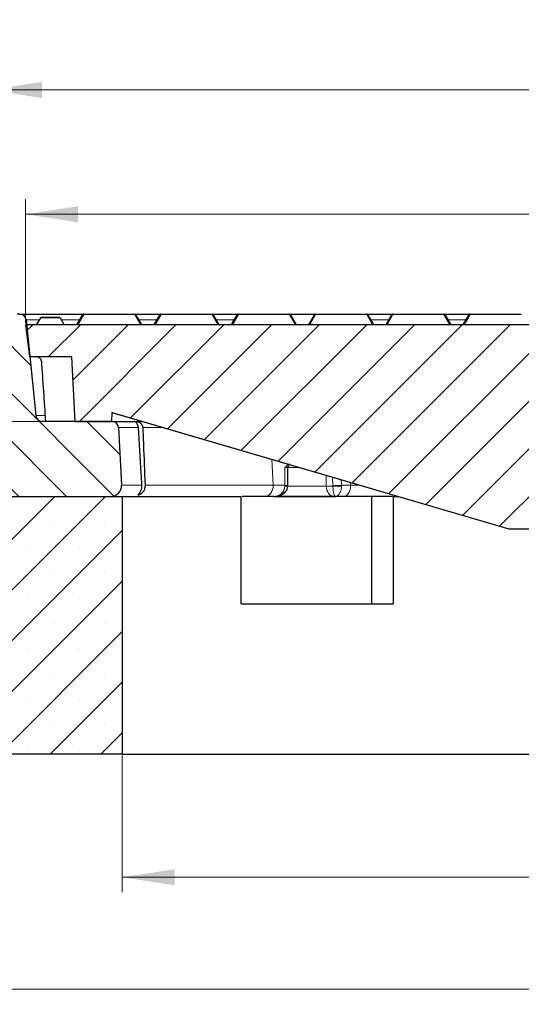
# Model space of a CAD drawing. Units: millimetres. Extents: x 0 to 440, y 0 to 297.
# Drawn here: x 75 to 109, y 40 to 106 of the extents above; entities that cross this region are included whole.
import ezdxf

# ---------------------------------------------------------------- set-up
doc = ezdxf.new("R2010")
doc.units = ezdxf.units.MM
doc.styles.add('SLDTEXTSTYLE0', font='TXT', dxfattribs={"width": 0.605})
doc.dimstyles.new('SLDDIMSTYLE0', dxfattribs={"dimtxt": 3.5, "dimasz": 3.5, "dimexe": 0, "dimexo": 0.0625, "dimgap": 0.875, "dimtad": 1, "dimlfac": 7, "dimrnd": 1e-09, "dimzin": 12, "dimdsep": 46, "dimtxsty": 'SLDTEXTSTYLE0', "dimsah": 1, "dimcen": 0.09, "dimadec": 0, "dimazin": 3, "dimtfac": 1, "dimtdec": 3, "dimtmove": 0, "dimatfit": 0, "dimfxl": 0, "dimfrac": 2, "dimtolj": 1, "dimtzin": 12, "dimarcsym": 0})
doc.dimstyles.new('SLDDIMSTYLE1', dxfattribs={"dimtxt": 3.5, "dimasz": 3.5, "dimexe": 0, "dimexo": 0.0625, "dimgap": 0.875, "dimtad": 1, "dimlfac": 7, "dimrnd": 1e-09, "dimzin": 12, "dimdsep": 46, "dimtxsty": 'SLDTEXTSTYLE0', "dimsah": 1, "dimcen": 0.09, "dimadec": 0, "dimazin": 3, "dimtfac": 1, "dimtdec": 3, "dimtofl": 0, "dimtmove": 0, "dimatfit": 3, "dimfxl": 0, "dimfrac": 2, "dimtolj": 1, "dimtzin": 12, "dimarcsym": 0})
doc.dimstyles.new('SLDDIMSTYLE2', dxfattribs={"dimtxt": 3.5, "dimasz": 3.5, "dimexe": 0, "dimexo": 0.0625, "dimgap": 0.875, "dimtad": 1, "dimlfac": 7, "dimrnd": 1e-09, "dimzin": 12, "dimdsep": 46, "dimtxsty": 'SLDTEXTSTYLE0', "dimsah": 1, "dimcen": 0.09, "dimadec": 0, "dimazin": 3, "dimtol": 1, "dimtm": 2, "dimtfac": 1, "dimtdec": 0, "dimtofl": 0, "dimtmove": 0, "dimatfit": 3, "dimfxl": 0, "dimfrac": 2, "dimtolj": 1, "dimarcsym": 0})
doc.dimstyles.new('SLDDIMSTYLE3', dxfattribs={"dimtxt": 3.5, "dimasz": 3.5, "dimexe": 0, "dimexo": 0.0625, "dimgap": 0.875, "dimtad": 1, "dimdec": 0, "dimlfac": 7, "dimrnd": 1e-09, "dimzin": 12, "dimdsep": 46, "dimtxsty": 'SLDTEXTSTYLE0', "dimsah": 1, "dimcen": 0.09, "dimadec": 0, "dimazin": 3, "dimtol": 1, "dimtp": 2, "dimtm": 2, "dimtfac": 1, "dimtdec": 0, "dimtofl": 0, "dimtmove": 0, "dimatfit": 3, "dimfxl": 0, "dimfrac": 2, "dimtolj": 1, "dimarcsym": 0})

# ---------------------------------------------------------------- blocks, each defined once
blk = doc.blocks.new('_D_1')
at = {"color": 7, "linetype": 'Continuous', "lineweight": 0}
for p, q in [((43.388, 86.268), (43.388, 92.998)), ((73.038, 86.268), (42.388, 86.268)), ((43.388, 79.125), (43.388, 86.268)), ((76.546, 79.125), (42.388, 79.125)), ((43.388, 79.125), (43.388, 72.394))]:
    blk.add_line(p, q, dxfattribs=at)
at = {"color": 7, "linetype": 'Continuous', "lineweight": 18}
for points in [[(43.388, 86.268), (43.927, 89.768), (42.85, 89.768)], [(43.388, 79.125), (42.85, 75.625), (43.927, 75.625)]]:
    blk.add_solid(points, dxfattribs=at)
at = {"color": 7, "linetype": 'Continuous', "lineweight": 18, "insert": (38.876, 80.504), "char_height": 3.5, "attachment_point": 1, "rotation": 90, "style": 'SLDTEXTSTYLE0'}
blk.add_mtext('50', dxfattribs=at)
blk = doc.blocks.new('_D_2')
at = {"color": 7, "linetype": 'Continuous', "lineweight": 0}
for p, q in [((81.973, 56.882), (81.973, 47.787)), ((167.687, 56.882), (167.687, 47.787)), ((81.973, 48.787), (167.687, 48.787))]:
    blk.add_line(p, q, dxfattribs=at)
at = {"color": 7, "linetype": 'Continuous', "lineweight": 18}
for points in [[(81.973, 48.787), (85.473, 48.248), (85.473, 49.325)], [(167.687, 48.787), (164.187, 49.325), (164.187, 48.248)]]:
    blk.add_solid(points, dxfattribs=at)
at = {"color": 7, "linetype": 'Continuous', "lineweight": 18, "char_height": 3.5, "attachment_point": 1, "style": 'SLDTEXTSTYLE0'}
for s, insert in [('%%c', (118.955, 53.298)), ('600', (124.127, 53.298))]:
    blk.add_mtext(s, dxfattribs=dict(at, insert=insert))
blk = doc.blocks.new('_D_3')
at = {"color": 7, "linetype": 'Continuous', "lineweight": 0}
for p, q in [((49.83, 57.596), (49.83, 40.333)), ((199.83, 57.596), (199.83, 40.333)), ((49.83, 41.333), (199.83, 41.333))]:
    blk.add_line(p, q, dxfattribs=at)
at = {"color": 7, "linetype": 'Continuous', "lineweight": 18}
for points in [[(49.83, 41.333), (53.33, 40.794), (53.33, 41.871)], [(199.83, 41.333), (196.33, 41.871), (196.33, 40.794)]]:
    blk.add_solid(points, dxfattribs=at)
at = {"color": 7, "linetype": 'Continuous', "lineweight": 18, "char_height": 3.5, "attachment_point": 1, "style": 'SLDTEXTSTYLE0'}
for s, insert in [('%%c', (117.859, 45.844)), ('1050', (123.031, 45.844))]:
    blk.add_mtext(s, dxfattribs=dict(at, insert=insert))
blk = doc.blocks.new('_D_6')
at = {"color": 7, "linetype": 'Continuous', "lineweight": 0}
for p, q in [((75.544, 85.653), (75.544, 93.905)), ((174.115, 85.653), (174.115, 93.905)), ((174.115, 92.905), (75.544, 92.905))]:
    blk.add_line(p, q, dxfattribs=at)
at = {"color": 7, "linetype": 'Continuous', "lineweight": 18}
for points in [[(75.544, 92.905), (79.044, 92.367), (79.044, 93.444)], [(174.115, 92.905), (170.615, 93.444), (170.615, 92.367)]]:
    blk.add_solid(points, dxfattribs=at)
at = {"color": 7, "linetype": 'Continuous', "lineweight": 18, "attachment_point": 1, "style": 'SLDTEXTSTYLE0'}
for s, insert, char_height in [('0', (130.946, 99.525), 2.45), ('%%c', (117.179, 97.417), 3.5), ('690', (122.351, 97.417), 3.5), ('2', (130.946, 96.367), 2.45), ('-', (130.027, 96.367), 2.45)]:
    blk.add_mtext(s, dxfattribs=dict(at, insert=insert, char_height=char_height))
blk = doc.blocks.new('_D_7')
at = {"color": 7, "linetype": 'Continuous', "lineweight": 0}
for p, q in [((73.138, 86.368), (73.138, 102.182)), ((176.521, 86.368), (176.521, 102.182)), ((73.138, 101.182), (176.521, 101.182))]:
    blk.add_line(p, q, dxfattribs=at)
at = {"color": 7, "linetype": 'Continuous', "lineweight": 18}
for points in [[(73.138, 101.182), (76.638, 100.643), (76.638, 101.72)], [(176.521, 101.182), (173.021, 101.72), (173.021, 100.643)]]:
    blk.add_solid(points, dxfattribs=at)
at = {"color": 7, "linetype": 'Continuous', "lineweight": 18, "attachment_point": 1, "style": 'SLDTEXTSTYLE0'}
for s, insert, char_height in [('%%c', (116.715, 105.693), 3.5), ('724', (121.887, 105.693), 3.5), ('±2', (129.562, 104.643), 2.45)]:
    blk.add_mtext(s, dxfattribs=dict(at, insert=insert, char_height=char_height))

msp = doc.modelspace()

# ---------------------------------------------------------------- hatches: boundary and pattern name
at = {"linetype": 'Continuous', "lineweight": 18}
h = msp.add_hatch(dxfattribs=at)
h.set_pattern_fill('DIN 201 Grauguss', scale=0.5, angle=90, style=0, pattern_type=2)
h.set_pattern_definition([(135, (0, 0), (-1.5875, -1.5875), [])])
edge = h.paths.add_edge_path(flags=0)
edge.add_arc((75.1561, 85.839), 0.4286, 5.710593, 90)
edge.add_line((75.1561, 86.2675), (74.9977, 86.2675))
edge.add_spline(control_points=[(74.9977, 86.2675), (74.9877, 86.2104), (74.9776, 86.1533), (74.9675, 86.0961)], knot_values=[0.0000058, 0.0000058, 0.0000058, 0.0000058, 0.0012243, 0.0012243, 0.0012243, 0.0012243], weights=[1, 1, 1, 1], degree=3, periodic=0)
edge.add_line((74.9675, 86.0961), (74.8432, 86.0961))
edge.add_spline(control_points=[(74.8432, 86.0961), (74.8331, 86.1533), (74.823, 86.2104), (74.8129, 86.2675)], knot_values=[0.0000002, 0.0000002, 0.0000002, 0.0000002, 0.0012188, 0.0012188, 0.0012188, 0.0012188], weights=[1, 1, 1, 1], degree=3, periodic=0)
edge.add_line((74.8129, 86.2675), (73.9894, 86.2675))
edge.add_spline(control_points=[(73.9894, 86.2675), (73.9793, 86.2104), (73.9692, 86.1533), (73.9591, 86.0961)], knot_values=[0.0000002, 0.0000002, 0.0000002, 0.0000002, 0.0012188, 0.0012188, 0.0012188, 0.0012188], weights=[1, 1, 1, 1], degree=3, periodic=0)
edge.add_line((73.9591, 86.0961), (73.8347, 86.0961))
edge.add_spline(control_points=[(73.8347, 86.0961), (73.8247, 86.1533), (73.8146, 86.2104), (73.8045, 86.2675)], knot_values=[0.0000058, 0.0000058, 0.0000058, 0.0000058, 0.0012243, 0.0012243, 0.0012243, 0.0012243], weights=[1, 1, 1, 1], degree=3, periodic=0)
edge.add_line((73.8045, 86.2675), (73.1383, 86.2675))
edge.add_line((73.1383, 86.2675), (73.5478, 74.5383))
edge.add_arc((73.9762, 74.5533), 0.4286, 182, 270)
edge.add_line((73.9762, 74.1247), (81.2198, 74.1247))
edge.add_arc((81.2198, 74.839), 0.7143, 269.997477, 363)
edge.add_line((81.9331, 74.8764), (81.7318, 78.7185))
edge.add_arc((81.3038, 78.6961), 0.4286, 3, 90)
edge.add_line((81.3038, 79.1247), (76.6461, 79.1247))
edge.add_arc((76.6461, 79.5533), 0.4286, 185.710593, 270, ccw=False)
edge.add_line((76.2197, 79.5106), (75.5826, 85.8816))
h = msp.add_hatch(dxfattribs=at)
h.set_pattern_fill('DIN 201 Grauguss', scale=0.5, style=0, pattern_type=2)
h.set_pattern_definition([(45, (0, 0), (-1.5875, 1.5875), [])])
h.paths.add_polyline_path([(81.2897, 79.7247), (107.6868, 71.9818), (111.2583, 71.9818), (119.1154, 82.6961), (122.3297, 82.6961), (122.3297, 85.5533), (75.544, 85.5533), (75.8071, 83.4104), (78.6081, 83.4104), (78.8327, 79.1247), (81.2583, 79.1247)], flags=0)
h = msp.add_hatch(dxfattribs=at)
h.set_pattern_fill('SACNCR', style=0)
edge = h.paths.add_edge_path(flags=0)
edge.add_line((73.3375, 80.5533), (72.6868, 80.5533))
edge.add_arc((80.2314, -4.8283), 85.7143, 95.04968, 107.974417)
edge.add_arc((55.544, 71.2672), 5.7143, 107.974417, 180)
edge.add_line((49.8297, 71.2672), (49.8297, 56.9818))
edge.add_line((49.8297, 56.9818), (81.9725, 56.9818))
edge.add_line((81.9725, 56.9818), (81.9725, 74.1247))
edge.add_line((81.9725, 74.1247), (73.562, 74.1247))
edge.add_line((73.562, 74.1247), (73.3375, 80.5533))
edge = h.paths.add_edge_path(flags=0)
edge.add_line((56.2547, 68.4818), (56.2547, 68.339))
edge.add_arc((55.544, 68.4104), 0.7143, 5.73917, 354.26083, ccw=False)
edge = h.paths.add_edge_path(flags=0)
edge.add_line((56.2547, 61.339), (56.2547, 61.1961))
edge.add_arc((55.544, 61.2675), 0.7143, 5.73917, 354.26083, ccw=False)

# ---------------------------------------------------------------- linework, layer by layer
at = {"color": 7, "linetype": 'Continuous', "lineweight": 25}
for p, q in [((75.1561, 86.2675), (74.9977, 86.2675)), ((75.5826, 85.8816), (76.2197, 79.5106)), ((76.5352, 86.0247), (76.2599, 85.5533)), ((76.5854, 86.0533), (77.7934, 86.0533)), ((77.8429, 86.0247), (78.1152, 85.5533)), ((79.3613, 86.239), (78.9652, 85.5533)), ((78.9673, 85.5533), (79.363, 86.239)), ((79.3638, 86.239), (78.9677, 85.5533)), ((78.9698, 85.5533), (79.3655, 86.239)), ((79.3663, 86.239), (78.9703, 85.5533)), ((78.9723, 85.5533), (79.368, 86.239)), ((79.4108, 86.2675), (79.4125, 86.2675)), ((79.4125, 86.2675), (79.4133, 86.2675)), ((79.4133, 86.2675), (79.415, 86.2675)), ((79.415, 86.2675), (79.4158, 86.2675)), ((79.4158, 86.2675), (79.4175, 86.2675)), ((79.4175, 86.2675), (82.8124, 86.2675)), ((82.8619, 86.239), (83.258, 85.5533)), ((84.3178, 85.9263), (84.1024, 85.5533)), ((84.1025, 85.5533), (84.3178, 85.9263)), ((84.4991, 86.239), (84.103, 85.5533)), ((84.1051, 85.5533), (84.5008, 86.239)), ((84.5016, 86.239), (84.1055, 85.5533)), ((84.1076, 85.5533), (84.5033, 86.239)), ((84.5042, 86.239), (84.1081, 85.5533)), ((84.1101, 85.5533), (84.5058, 86.239)), ((84.5067, 86.239), (84.1106, 85.5533)), ((84.1126, 85.5533), (84.5083, 86.239)), ((84.5092, 86.239), (84.1131, 85.5533)), ((84.1152, 85.5533), (84.5109, 86.239)), ((84.5486, 86.2675), (84.5503, 86.2675)), ((84.5503, 86.2675), (84.5511, 86.2675)), ((84.5511, 86.2675), (84.5528, 86.2675)), ((84.5528, 86.2675), (84.5536, 86.2675)), ((84.5536, 86.2675), (84.5553, 86.2675)), ((84.5553, 86.2675), (84.5562, 86.2675)), ((84.5562, 86.2675), (84.5578, 86.2675)), ((84.5578, 86.2675), (84.5587, 86.2675)), ((84.5587, 86.2675), (84.5604, 86.2675)), ((84.5604, 86.2675), (87.9553, 86.2675)), ((87.9677, 86.2675), (89.1217, 86.2675)), ((88.0048, 86.239), (88.4009, 85.5533)), ((89.133, 86.2675), (89.1217, 86.2675)), ((89.1424, 86.2675), (89.133, 86.2675)), ((89.1424, 86.2675), (89.665, 86.2675)), ((89.2454, 85.5533), (89.6411, 86.239)), ((89.642, 86.239), (89.2459, 85.5533)), ((89.2479, 85.5533), (89.6436, 86.239)), ((89.6445, 86.239), (89.2484, 85.5533)), ((89.2504, 85.5533), (89.6462, 86.239)), ((89.647, 86.239), (89.2509, 85.5533)), ((89.253, 85.5533), (89.6487, 86.239)), ((89.6495, 86.239), (89.2534, 85.5533)), ((89.2555, 85.5533), (89.6512, 86.239)), ((89.6521, 86.239), (89.256, 85.5533)), ((89.258, 85.5533), (89.6537, 86.239)), ((89.69, 86.2675), (89.6906, 86.2675)), ((89.6906, 86.2675), (89.6914, 86.2675)), ((89.6914, 86.2675), (89.6931, 86.2675)), ((89.6931, 86.2675), (89.694, 86.2675)), ((89.694, 86.2675), (89.6956, 86.2675)), ((89.6956, 86.2675), (89.6965, 86.2675)), ((89.6965, 86.2675), (89.6982, 86.2675)), ((89.6982, 86.2675), (89.699, 86.2675)), ((89.699, 86.2675), (89.7007, 86.2675)), ((89.7007, 86.2675), (89.7015, 86.2675)), ((89.7015, 86.2675), (89.7032, 86.2675)), ((89.7032, 86.2675), (93.0982, 86.2675)), ((93.0881, 86.2675), (93.8046, 86.2675)), ((93.1476, 86.239), (93.5437, 85.5533)), ((93.8046, 86.2675), (94.828, 86.2675)), ((94.7848, 86.239), (94.3887, 85.5533)), ((94.3908, 85.5533), (94.7865, 86.239)), ((94.7873, 86.239), (94.3913, 85.5533)), ((94.3933, 85.5533), (94.789, 86.239)), ((94.7899, 86.239), (94.3938, 85.5533)), ((94.3958, 85.5533), (94.7915, 86.239)), ((94.7924, 86.239), (94.3963, 85.5533)), ((94.3984, 85.5533), (94.7941, 86.239)), ((94.7949, 86.239), (94.3988, 85.5533)), ((94.4009, 85.5533), (94.7966, 86.239)), ((94.8343, 86.2675), (94.836, 86.2675)), ((94.836, 86.2675), (94.8368, 86.2675)), ((94.8368, 86.2675), (94.8385, 86.2675)), ((94.8385, 86.2675), (94.8394, 86.2675)), ((94.8394, 86.2675), (94.841, 86.2675)), ((94.841, 86.2675), (94.8419, 86.2675)), ((94.8419, 86.2675), (94.8435, 86.2675)), ((94.8435, 86.2675), (94.8444, 86.2675)), ((94.8444, 86.2675), (94.8461, 86.2675)), ((94.8461, 86.2675), (98.241, 86.2675)), ((98.2905, 86.239), (98.6866, 85.5533)), ((99.9201, 86.239), (99.524, 85.5533)), ((99.5261, 85.5533), (99.9218, 86.239)), ((99.9226, 86.239), (99.5265, 85.5533)), ((99.5286, 85.5533), (99.9243, 86.239)), ((99.9251, 86.239), (99.5291, 85.5533)), ((99.5311, 85.5533), (99.9268, 86.239)), ((99.9277, 86.239), (99.5316, 85.5533)), ((99.5336, 85.5533), (99.9293, 86.239)), ((99.9302, 86.239), (99.5341, 85.5533)), ((99.5362, 85.5533), (99.9319, 86.239)), ((99.9327, 86.239), (99.5366, 85.5533)), ((99.5387, 85.5533), (99.9344, 86.239)), ((99.9352, 86.239), (99.5392, 85.5533)), ((99.5412, 85.5533), (99.9369, 86.239)), ((99.9378, 86.239), (99.5417, 85.5533)), ((99.5437, 85.5533), (99.9394, 86.239)), ((99.9696, 86.2675), (99.9713, 86.2675)), ((99.9713, 86.2675), (99.9721, 86.2675)), ((99.9721, 86.2675), (99.9738, 86.2675)), ((99.9738, 86.2675), (99.9746, 86.2675)), ((99.9746, 86.2675), (99.9763, 86.2675)), ((99.9763, 86.2675), (99.9772, 86.2675)), ((99.9772, 86.2675), (99.9788, 86.2675)), ((99.9788, 86.2675), (99.9797, 86.2675)), ((99.9797, 86.2675), (99.9814, 86.2675)), ((99.9814, 86.2675), (99.9822, 86.2675)), ((99.9822, 86.2675), (99.9839, 86.2675)), ((99.9839, 86.2675), (99.9847, 86.2675)), ((99.9847, 86.2675), (99.9864, 86.2675)), ((99.9864, 86.2675), (99.9873, 86.2675)), ((99.9873, 86.2675), (99.9889, 86.2675)), ((99.9889, 86.2675), (103.3839, 86.2675)), ((103.3887, 86.2675), (105.0857, 86.2675)), ((103.4334, 86.239), (103.8295, 85.5533)), ((105.0612, 86.239), (104.6651, 85.5533)), ((104.6664, 85.5533), (105.0621, 86.239)), ((105.063, 86.239), (104.6669, 85.5533)), ((104.6689, 85.5533), (105.0646, 86.239)), ((105.0655, 86.239), (104.6694, 85.5533)), ((104.6714, 85.5533), (105.0671, 86.239)), ((105.068, 86.239), (104.6719, 85.5533)), ((104.674, 85.5533), (105.0697, 86.239)), ((105.0705, 86.239), (104.6744, 85.5533)), ((104.6765, 85.5533), (105.0722, 86.239)), ((105.0731, 86.239), (104.677, 85.5533)), ((104.679, 85.5533), (105.0747, 86.239)), ((105.0756, 86.239), (104.6795, 85.5533)), ((104.6815, 85.5533), (105.0772, 86.239)), ((105.0781, 86.239), (104.682, 85.5533)), ((104.6841, 85.5533), (105.0798, 86.239)), ((105.0806, 86.239), (104.6845, 85.5533)), ((104.6866, 85.5533), (105.0823, 86.239)), ((105.1107, 86.2675), (105.1116, 86.2675)), ((105.1116, 86.2675), (105.1124, 86.2675)), ((105.1124, 86.2675), (105.1141, 86.2675)), ((105.1141, 86.2675), (105.115, 86.2675)), ((105.115, 86.2675), (105.1166, 86.2675)), ((105.1166, 86.2675), (105.1175, 86.2675)), ((105.1175, 86.2675), (105.1192, 86.2675)), ((105.1192, 86.2675), (105.12, 86.2675)), ((105.12, 86.2675), (105.1217, 86.2675)), ((105.1217, 86.2675), (105.1225, 86.2675)), ((105.1225, 86.2675), (105.1242, 86.2675)), ((105.1242, 86.2675), (105.1251, 86.2675)), ((105.1251, 86.2675), (105.1267, 86.2675)), ((105.1267, 86.2675), (105.1276, 86.2675)), ((105.1276, 86.2675), (105.1293, 86.2675)), ((105.1293, 86.2675), (105.1301, 86.2675)), ((105.1301, 86.2675), (105.1318, 86.2675)), ((105.1318, 86.2675), (108.5267, 86.2675)), ((75.544, 85.5533), (75.8071, 83.4104)), ((122.3297, 85.5533), (75.544, 85.5533)), ((78.9647, 85.5533), (79.0455, 85.6933)), ((79.0455, 85.6933), (78.9647, 85.5533)), ((94.3882, 85.5533), (94.4251, 85.617)), ((94.3883, 85.5533), (94.4251, 85.617)), ((78.6081, 83.4104), (75.8071, 83.4104)), ((78.6081, 83.4104), (78.8327, 79.1247)), ((81.2897, 79.7247), (81.2583, 79.1247)), ((81.2897, 79.7247), (107.6868, 71.9818)), ((81.3078, 79.7192), (107.6862, 71.9818)), ((81.3038, 79.1247), (76.6461, 79.1247)), ((78.8327, 79.1247), (81.2583, 79.1247)), ((81.3038, 79.1247), (83.3346, 79.1247)), ((81.7318, 78.7185), (81.9331, 74.8764)), ((93.0005, 74.8542), (93.0018, 76.0536)), ((92.999, 74.8052), (93.0005, 74.8542)), ((73.562, 74.1247), (81.9725, 74.1247)), ((73.9761, 74.1247), (81.2198, 74.1247)), ((81.9725, 74.1247), (81.9725, 56.9818)), ((81.9725, 74.1247), (89.8982, 74.1247)), ((89.8982, 66.9818), (89.8982, 74.1247)), ((91.4726, 74.1247), (89.9482, 74.1247)), ((92.1054, 74.1247), (96.0598, 74.1247)), ((96.0598, 74.1247), (96.1711, 74.1247)), ((98.5664, 74.1247), (98.5664, 66.9818)), ((99.9997, 74.1247), (99.9997, 66.9818)), ((99.9997, 74.1247), (100.3807, 74.1247)), ((107.6862, 71.9818), (107.6868, 71.9818)), ((107.6868, 71.9818), (111.2583, 71.9818)), ((89.8982, 66.9818), (99.9997, 66.9818)), ((81.9725, 56.9818), (49.8297, 56.9818)), ((81.9725, 56.9818), (124.8297, 56.9818))]:
    msp.add_line(p, q, dxfattribs=at)
at = {"color": 8, "linetype": 'Continuous', "lineweight": 18}
for p, q in [((75.5826, 85.8816), (76.4464, 85.8816)), ((77.8429, 86.0247), (76.5352, 86.0247)), ((77.9255, 85.8816), (79.1549, 85.8816)), ((79.4175, 86.239), (79.0218, 85.5533)), ((79.363, 86.239), (79.3613, 86.239)), ((79.3655, 86.239), (79.3638, 86.239)), ((79.368, 86.239), (79.3663, 86.239)), ((82.8125, 86.239), (79.4175, 86.239)), ((83.2086, 85.5533), (82.8125, 86.239)), ((83.0583, 85.8816), (84.2716, 85.8816)), ((84.5604, 86.239), (84.1647, 85.5533)), ((84.3202, 85.9292), (84.3178, 85.9263)), ((84.5008, 86.239), (84.4991, 86.239)), ((84.5033, 86.239), (84.5016, 86.239)), ((84.5058, 86.239), (84.5042, 86.239)), ((84.5083, 86.239), (84.5067, 86.239)), ((84.5109, 86.239), (84.5092, 86.239)), ((87.9553, 86.239), (84.5604, 86.239)), ((88.3514, 85.5533), (87.9553, 86.239)), ((88.1986, 85.8816), (89.4297, 85.8816)), ((89.7032, 86.239), (89.3075, 85.5533)), ((89.6411, 86.239), (89.6404, 86.239)), ((89.6436, 86.239), (89.642, 86.239)), ((89.6462, 86.239), (89.6445, 86.239)), ((89.6487, 86.239), (89.647, 86.239)), ((89.6512, 86.239), (89.6495, 86.239)), ((89.6537, 86.239), (89.6521, 86.239)), ((93.0982, 86.239), (89.7032, 86.239)), ((93.4943, 85.5533), (93.0982, 86.239)), ((94.8461, 86.239), (94.4504, 85.5533)), ((94.7865, 86.239), (94.7848, 86.239)), ((94.789, 86.239), (94.7873, 86.239)), ((94.7915, 86.239), (94.7899, 86.239)), ((94.7941, 86.239), (94.7924, 86.239)), ((94.7966, 86.239), (94.7949, 86.239)), ((98.241, 86.239), (94.8461, 86.239)), ((98.6371, 85.5533), (98.241, 86.239)), ((98.4792, 85.8816), (99.7137, 85.8816)), ((99.989, 86.239), (99.5932, 85.5533)), ((99.9218, 86.239), (99.9201, 86.239)), ((99.9243, 86.239), (99.9226, 86.239)), ((99.9268, 86.239), (99.9251, 86.239)), ((99.9293, 86.239), (99.9277, 86.239)), ((99.9319, 86.239), (99.9302, 86.239)), ((99.9344, 86.239), (99.9327, 86.239)), ((99.9369, 86.239), (99.9352, 86.239)), ((99.9394, 86.239), (99.9378, 86.239)), ((103.3839, 86.239), (99.989, 86.239)), ((103.78, 85.5533), (103.3839, 86.239)), ((103.6196, 85.8816), (104.8515, 85.8816)), ((105.1318, 86.239), (104.7361, 85.5533)), ((105.0621, 86.239), (105.0612, 86.239)), ((105.0646, 86.239), (105.063, 86.239)), ((105.0671, 86.239), (105.0655, 86.239)), ((105.0697, 86.239), (105.068, 86.239)), ((105.0722, 86.239), (105.0705, 86.239)), ((105.0747, 86.239), (105.0731, 86.239)), ((105.0772, 86.239), (105.0756, 86.239)), ((105.0798, 86.239), (105.0781, 86.239)), ((105.0823, 86.239), (105.0806, 86.239)), ((108.5268, 86.239), (105.1318, 86.239)), ((79.0476, 85.6959), (79.0455, 85.6933)), ((76.8459, 79.5106), (76.2197, 79.5106)), ((83.3442, 78.7185), (84.7192, 78.7185)), ((92.0182, 74.8764), (91.9393, 76.6007)), ((92.7888, 76.044), (92.795, 74.8701)), ((92.9988, 76.0607), (93.7803, 76.0607)), ((95.5372, 75.5454), (95.5553, 74.814)), ((95.9949, 74.8421), (95.9671, 75.4193)), ((92.795, 74.8701), (92.7943, 74.814)), ((95.5553, 74.814), (92.9914, 74.814)), ((95.9955, 74.814), (95.5553, 74.814)), ((95.9955, 74.814), (95.9949, 74.8421)), ((96.5703, 74.8701), (96.5532, 75.2474)), ((96.5709, 74.814), (96.5703, 74.8701)), ((97.1604, 75.0693), (97.1657, 74.8764)), ((97.8181, 74.8764), (97.1657, 74.8764)), ((92.0906, 74.1284), (92.3756, 74.1264)), ((92.3621, 74.1247), (92.3756, 74.1264))]:
    msp.add_line(p, q, dxfattribs=at)
at = {"color": 8, "linetype": 'Continuous', "lineweight": 18, "flags": 128}
for points in [[(79.366, 86.2424), (79.3657, 86.2422), (79.363, 86.239)], [(79.3685, 86.2424), (79.3683, 86.2422), (79.3655, 86.239)], [(79.4175, 86.239), (79.4091, 86.2422), (79.401, 86.2446), (79.3933, 86.2461), (79.3862, 86.2465), (79.38, 86.2461), (79.3748, 86.2446), (79.3708, 86.2422), (79.368, 86.239)], [(82.8619, 86.239), (82.8592, 86.2422), (82.8551, 86.2446), (82.85, 86.2461), (82.8438, 86.2465), (82.8367, 86.2461), (82.829, 86.2446), (82.8209, 86.2422), (82.8125, 86.239)], [(84.5038, 86.2424), (84.5035, 86.2422), (84.5008, 86.239)], [(84.5063, 86.2424), (84.5061, 86.2422), (84.5033, 86.239)], [(84.5088, 86.2424), (84.5086, 86.2422), (84.5058, 86.239)], [(84.5114, 86.2424), (84.5111, 86.2422), (84.5083, 86.239)], [(84.5604, 86.239), (84.552, 86.2422), (84.5438, 86.2446), (84.5361, 86.2461), (84.5291, 86.2465), (84.5229, 86.2461), (84.5177, 86.2446), (84.5136, 86.2422), (84.5109, 86.239)], [(88.0048, 86.239), (88.002, 86.2422), (87.998, 86.2446), (87.9928, 86.2461), (87.9866, 86.2465), (87.9796, 86.2461), (87.9719, 86.2446), (87.9637, 86.2422), (87.9553, 86.239)], [(89.6441, 86.2424), (89.6439, 86.2422), (89.6411, 86.239)], [(89.6466, 86.2424), (89.6464, 86.2422), (89.6436, 86.239)], [(89.6492, 86.2424), (89.6489, 86.2422), (89.6462, 86.239)], [(89.6517, 86.2424), (89.6514, 86.2422), (89.6487, 86.239)], [(89.6542, 86.2424), (89.654, 86.2422), (89.6512, 86.239)], [(89.7032, 86.239), (89.6949, 86.2422), (89.6867, 86.2446), (89.679, 86.2461), (89.6719, 86.2465), (89.6657, 86.2461), (89.6605, 86.2446), (89.6565, 86.2422), (89.6537, 86.239)], [(93.1476, 86.239), (93.1449, 86.2422), (93.1409, 86.2446), (93.1357, 86.2461), (93.1295, 86.2465), (93.1224, 86.2461), (93.1147, 86.2446), (93.1066, 86.2422), (93.0982, 86.239)], [(94.7895, 86.2424), (94.7893, 86.2422), (94.7865, 86.239)], [(94.792, 86.2424), (94.7918, 86.2422), (94.789, 86.239)], [(94.7945, 86.2424), (94.7943, 86.2422), (94.7915, 86.239)], [(94.7971, 86.2424), (94.7968, 86.2422), (94.7941, 86.239)], [(94.8461, 86.239), (94.8377, 86.2422), (94.8296, 86.2446), (94.8218, 86.2461), (94.8148, 86.2465), (94.8086, 86.2461), (94.8034, 86.2446), (94.7994, 86.2422), (94.7966, 86.239)], [(98.2905, 86.239), (98.2877, 86.2422), (98.2837, 86.2446), (98.2785, 86.2461), (98.2723, 86.2465), (98.2653, 86.2461), (98.2576, 86.2446), (98.2494, 86.2422), (98.241, 86.239)], [(99.9248, 86.2424), (99.9245, 86.2422), (99.9218, 86.239)], [(99.9273, 86.2424), (99.9271, 86.2422), (99.9243, 86.239)], [(99.9298, 86.2424), (99.9296, 86.2422), (99.9268, 86.239)], [(99.9323, 86.2424), (99.9321, 86.2422), (99.9293, 86.239)], [(99.9349, 86.2424), (99.9346, 86.2422), (99.9319, 86.239)], [(99.9374, 86.2424), (99.9372, 86.2422), (99.9344, 86.239)], [(99.9399, 86.2424), (99.9397, 86.2422), (99.9369, 86.239)], [(99.989, 86.239), (99.9806, 86.2422), (99.9724, 86.2446), (99.9647, 86.2461), (99.9576, 86.2465), (99.9514, 86.2461), (99.9462, 86.2446), (99.9422, 86.2422), (99.9394, 86.239)], [(103.4334, 86.239), (103.4306, 86.2422), (103.4266, 86.2446), (103.4214, 86.2461), (103.4152, 86.2465), (103.4081, 86.2461), (103.4004, 86.2446), (103.3923, 86.2422), (103.3839, 86.239)], [(105.0651, 86.2424), (105.0649, 86.2422), (105.0621, 86.239)], [(105.0676, 86.2424), (105.0674, 86.2422), (105.0646, 86.239)], [(105.0702, 86.2424), (105.0699, 86.2422), (105.0671, 86.239)], [(105.0727, 86.2424), (105.0724, 86.2422), (105.0697, 86.239)], [(105.0752, 86.2424), (105.075, 86.2422), (105.0722, 86.239)], [(105.0777, 86.2424), (105.0775, 86.2422), (105.0747, 86.239)], [(105.0803, 86.2424), (105.08, 86.2422), (105.0772, 86.239)], [(105.0828, 86.2424), (105.0825, 86.2422), (105.0798, 86.239)], [(105.1318, 86.239), (105.1234, 86.2422), (105.1153, 86.2446), (105.1076, 86.2461), (105.1005, 86.2465), (105.0943, 86.2461), (105.0891, 86.2446), (105.0851, 86.2422), (105.0823, 86.239)], [(81.7318, 78.7185), (81.7525, 78.7185), (81.8147, 78.7185), (81.9184, 78.7185), (82.0633, 78.7185), (82.2494, 78.7185), (82.4764, 78.7185), (82.7443, 78.7185), (83.0526, 78.7185)], [(83.2887, 74.8764), (82.9723, 74.8764), (82.6974, 74.8764), (82.4644, 74.8764), (82.2734, 74.8764), (82.1246, 74.8764), (82.0183, 74.8764), (81.9544, 74.8764), (81.9331, 74.8764)], [(92.0182, 74.8764), (91.0507, 74.8764), (90.1265, 74.8764), (89.2467, 74.8764), (88.4125, 74.8764), (87.6248, 74.8764), (86.8848, 74.8764), (86.1934, 74.8764), (85.5514, 74.8764), (84.9597, 74.8764), (84.4191, 74.8764), (83.9302, 74.8764), (83.4936, 74.8764)], [(91.4726, 74.1247), (91.5827, 74.1393), (91.6882, 74.1827), (91.785, 74.253), (91.8689, 74.3473), (91.9365, 74.4618), (91.9852, 74.5917), (92.0127, 74.7319), (92.0182, 74.8764)], [(96.0598, 74.1247), (95.9635, 74.1378), (95.8707, 74.1767), (95.7848, 74.2399), (95.7091, 74.3252), (95.6463, 74.4293), (95.5986, 74.5484), (95.5679, 74.6783), (95.5553, 74.814)], [(96.7056, 74.1247), (96.7985, 74.1393), (96.8875, 74.1827), (96.969, 74.253), (97.0398, 74.3473), (97.0968, 74.4618), (97.1378, 74.5917), (97.1611, 74.7319), (97.1657, 74.8764)]]:
    msp.add_lwpolyline(points, dxfattribs=at)
at = {"color": 7, "linetype": 'Continuous', "lineweight": 25}
for centre, radius, start, end in [((75.1561, 85.839), 0.4286, 5.710593, 90), ((79.4108, 86.2104), 0.0571, 90.000001, 150.000005), ((79.4133, 86.2104), 0.0571, 90.000001, 150.000005), ((79.4158, 86.2104), 0.0571, 90.000001, 150.000005), ((82.8124, 86.2104), 0.0571, 29.999995, 89.999999), ((84.3673, 85.8978), 0.0571, 141.750068, 149.996379), ((84.5486, 86.2104), 0.0571, 90.000001, 150.000005), ((84.5511, 86.2104), 0.0571, 90.000001, 150.000005), ((84.5536, 86.2104), 0.0571, 90.000001, 150.000005), ((84.5562, 86.2104), 0.0571, 90.000001, 150.000005), ((84.5587, 86.2104), 0.0571, 90.000001, 150.000005), ((87.9553, 86.2104), 0.0571, 29.999995, 89.999999), ((89.6914, 86.2104), 0.0571, 90.000001, 150.000005), ((89.694, 86.2104), 0.0571, 90.000001, 150.000005), ((89.6965, 86.2104), 0.0571, 90.000001, 150.000005), ((89.699, 86.2104), 0.0571, 90.000001, 150.000005), ((89.7015, 86.2104), 0.0571, 90.000001, 150.000005), ((93.0982, 86.2104), 0.0571, 29.999995, 89.999999), ((94.8343, 86.2104), 0.0571, 90.000001, 150.000005), ((94.8368, 86.2104), 0.0571, 90.000001, 150.000005), ((94.8394, 86.2104), 0.0571, 90.000001, 150.000005), ((94.8419, 86.2104), 0.0571, 90.000001, 150.000005), ((94.8444, 86.2104), 0.0571, 90.000001, 150.000005), ((98.241, 86.2104), 0.0571, 29.999995, 89.999999), ((99.9696, 86.2104), 0.0571, 90.000001, 150.000005), ((99.9721, 86.2104), 0.0571, 90.000001, 150.000005), ((99.9746, 86.2104), 0.0571, 90.000001, 150.000005), ((99.9772, 86.2104), 0.0571, 90.000001, 150.000005), ((99.9797, 86.2104), 0.0571, 90.000001, 150.000005), ((99.9822, 86.2104), 0.0571, 90.000001, 150.000005), ((99.9847, 86.2104), 0.0571, 90.000001, 150.000005), ((99.9873, 86.2104), 0.0571, 90.000001, 150.000005), ((103.3839, 86.2104), 0.0571, 29.999995, 89.999999), ((105.1107, 86.2104), 0.0571, 90.000001, 150.000005), ((105.1124, 86.2104), 0.0571, 90.000001, 150.000005), ((105.115, 86.2104), 0.0571, 90.000001, 150.000005), ((105.1175, 86.2104), 0.0571, 90.000001, 150.000005), ((105.12, 86.2104), 0.0571, 90.000001, 150.000005), ((105.1225, 86.2104), 0.0571, 90.000001, 150.000005), ((105.1251, 86.2104), 0.0571, 90.000001, 150.000005), ((105.1276, 86.2104), 0.0571, 90.000001, 150.000005), ((105.1301, 86.2104), 0.0571, 90.000001, 150.000005), ((79.095, 85.6647), 0.0571, 142.593626, 149.997935), ((76.6461, 79.5533), 0.4286, 185.710593, 270), ((81.3038, 78.6961), 0.4286, 3, 90), ((81.2198, 74.839), 0.7143, 270, 3)]:
    msp.add_arc(centre, radius, start, end, dxfattribs=at)
at = {"color": 8, "linetype": 'Continuous', "lineweight": 18}
for centre, radius, start, end in [((79.4125, 86.2104), 0.0571, 90.000001, 150.000005), ((79.415, 86.2104), 0.0571, 90.000001, 150.000005), ((79.4175, 86.2104), 0.0571, 90.000001, 150.000005), ((68.4362, 86.2439), 10.9813, 359.974184, 0.123258), ((71.8312, 86.2439), 10.9813, 359.974184, 0.123258), ((84.5503, 86.2104), 0.0571, 90.000001, 150.000005), ((84.5528, 86.2104), 0.0571, 90.000001, 150.000005), ((84.5553, 86.2104), 0.0571, 90.000001, 150.000005), ((84.5578, 86.2104), 0.0571, 90.000001, 150.000005), ((84.5604, 86.2104), 0.0571, 90.000001, 150.000005), ((73.5791, 86.2439), 10.9813, 359.974184, 0.123258), ((76.974, 86.2439), 10.9813, 359.974184, 0.123258), ((89.6906, 86.2104), 0.0571, 90.000001, 150.000005), ((89.6931, 86.2104), 0.0571, 90.000001, 150.000005), ((89.6956, 86.2104), 0.0571, 90.000001, 150.000005), ((89.6982, 86.2104), 0.0571, 90.000001, 150.000005), ((89.7007, 86.2104), 0.0571, 90.000001, 150.000005), ((89.7032, 86.2104), 0.0571, 90.000001, 150.000005), ((78.7219, 86.2439), 10.9813, 359.974184, 0.123258), ((82.1169, 86.2439), 10.9813, 359.974184, 0.123258), ((94.836, 86.2104), 0.0571, 90.000001, 150.000005), ((94.8385, 86.2104), 0.0571, 90.000001, 150.000005), ((94.841, 86.2104), 0.0571, 90.000001, 150.000005), ((94.8435, 86.2104), 0.0571, 90.000001, 150.000005), ((94.8461, 86.2104), 0.0571, 90.000001, 150.000005), ((83.8648, 86.2439), 10.9813, 359.974184, 0.123258), ((87.2597, 86.2439), 10.9813, 359.974184, 0.123258), ((99.9713, 86.2104), 0.0571, 90.000001, 150.000005), ((99.9738, 86.2104), 0.0571, 90.000001, 150.000005), ((99.9763, 86.2104), 0.0571, 90.000001, 150.000005), ((99.9788, 86.2104), 0.0571, 90.000001, 150.000005), ((99.9814, 86.2104), 0.0571, 90.000001, 150.000005), ((99.9839, 86.2104), 0.0571, 90.000001, 150.000005), ((99.9864, 86.2104), 0.0571, 90.000001, 150.000005), ((99.9889, 86.2104), 0.0571, 90.000001, 150.000005), ((89.0076, 86.2439), 10.9813, 359.974184, 0.123258), ((92.4026, 86.2439), 10.9813, 359.974184, 0.123258), ((105.1116, 86.2104), 0.0571, 90.000001, 150.000005), ((105.1141, 86.2104), 0.0571, 90.000001, 150.000005), ((105.1166, 86.2104), 0.0571, 90.000001, 150.000005), ((105.1192, 86.2104), 0.0571, 90.000001, 150.000005), ((105.1217, 86.2104), 0.0571, 90.000001, 150.000005), ((105.1242, 86.2104), 0.0571, 90.000001, 150.000005), ((105.1267, 86.2104), 0.0571, 90.000001, 150.000005), ((105.1293, 86.2104), 0.0571, 90.000001, 150.000005), ((105.1318, 86.2104), 0.0571, 90.000001, 150.000005), ((94.1505, 86.2439), 10.9813, 359.974184, 0.123258), ((93.0711, 78.8387), 4.0342, 266.06523, 268.975657), ((92.8298, 73.9858), 0.885, 78.881921, 92.257312), ((81.3585, 381.1445), 306.652, 272.735761, 272.843397), ((96.2832, 79.0638), 4.2594, 266.126737, 273.873263)]:
    msp.add_arc(centre, radius, start, end, dxfattribs=at)
at = {"color": 7, "linetype": 'Continuous', "lineweight": 25}
for centre, major_axis, ratio, start_param, end_param in [((77.7934, 85.9961), (0.0572, 0), 0.9995094, 0.5235988, 1.5707963), ((124.8382, 213.3626), (0.0278, 331.4964), 0.1582125, 1.9745207, 1.9877287), ((125.5094, 66.7541), (44.2197, -12.9706), 0.0001326, 3.1416241, 3.1702238)]:
    msp.add_ellipse(centre, major_axis=major_axis, ratio=ratio, start_param=start_param, end_param=end_param, dxfattribs=at)
for points, knots in [([(75.1561, 86.2675), (75.1737, 86.2675), (75.2091, 86.2675), (75.495, 86.2675), (75.9501, 86.2675), (76.5852, 86.2675), (77.3945, 86.2675), (78.3155, 86.2675), (79.0462, 86.2675), (79.3858, 86.2675)], [0, 0, 0, 0, 0.1462101, 0.2929526, 0.4400029, 0.5852293, 0.7301604, 0.8745853, 1, 1, 1, 1]), ([(76.5352, 86.0247), (76.5393, 86.0302), (76.5488, 86.0429), (76.5669, 86.0513), (76.5797, 86.0532), (76.5853, 86.0533), (76.5854, 86.0533)], [0, 0, 0, 0, 0.3034384, 0.7018967, 0.9926893, 1, 1, 1, 1]), ([(82.8273, 86.2675), (83.1423, 86.2675), (83.6738, 86.2675), (84.2776, 86.2675), (84.5236, 86.2675)], [0, 0, 0, 0, 0.5926782, 1, 1, 1, 1]), ([(89.2437, 85.5533), (89.2949, 85.6416), (89.3982, 85.8201), (89.5591, 86.0984), (89.6404, 86.239)], [0, 0, 0, 0, 0.4946766, 1, 1, 1, 1]), ([(98.2749, 86.2675), (98.2824, 86.2675), (98.8197, 86.2675), (99.3861, 86.2675), (99.9446, 86.2675)], [0, 0, 0, 0, 0.0140269, 1, 1, 1, 1]), ([(76.5969, 83.1396), (76.5914, 83.1721), (76.5805, 83.237), (76.5238, 83.3207), (76.4447, 83.3816), (76.3671, 83.4077), (76.3204, 83.4098), (76.3065, 83.4104)], [0, 0, 0, 0, 0.2263701, 0.4527705, 0.6796881, 0.9047669, 1, 1, 1, 1]), ([(81.3038, 79.1247), (81.3161, 79.1247), (81.3408, 79.1247), (81.5423, 79.1247), (81.8619, 79.1247), (82.3397, 79.1247), (82.8243, 79.1247), (83.2183, 79.1247), (83.3346, 79.1247)], [0, 0, 0, 0, 0.1780788, 0.3566256, 0.5360693, 0.7155805, 0.9160625, 1, 1, 1, 1]), ([(83.0526, 78.7185), (83.0466, 78.762), (83.0345, 78.849), (82.9759, 78.9621), (82.905, 79.0443), (82.8376, 79.0938), (82.7856, 79.1182), (82.7617, 79.1249), (82.7882, 79.1244), (82.8795, 79.1247), (83.0138, 79.1084), (83.1475, 79.0536), (83.2488, 78.9719), (83.3178, 78.8631), (83.3409, 78.7747), (83.3438, 78.7259), (83.3442, 78.7185)], [0, 0, 0, 0, 0.06732158, 0.13475036, 0.19960581, 0.26223575, 0.3301908, 0.41221166, 0.51115908, 0.61770965, 0.7237499, 0.79241357, 0.86136495, 0.92429826, 0.98857696, 1, 1, 1, 1]), ([(83.2887, 74.8764), (83.2879, 74.8881), (83.2712, 75.1516), (83.1904, 76.432), (83.1139, 77.7012), (83.0526, 78.7185)], [0, 0, 0, 0, 0.0091908, 0.2057995, 1, 1, 1, 1]), ([(83.3442, 78.7185), (83.3594, 78.3406), (83.4106, 77.0713), (83.4601, 75.7906), (83.4931, 74.8881), (83.4936, 74.8764)], [0, 0, 0, 0, 0.2950694, 0.9908092, 1, 1, 1, 1]), ([(93.1185, 76.2549), (93.102, 76.2524), (93.0466, 76.2441), (92.9306, 76.1727), (92.8456, 76.0956), (92.7888, 76.044)], [0, 0, 0, 0, 0.123393, 0.4146161, 1, 1, 1, 1]), ([(93.0018, 76.0536), (93.0048, 76.0802), (93.0109, 76.1358), (93.0583, 76.2101), (93.1065, 76.2377), (93.1305, 76.2513)], [0, 0, 0, 0, 0.3166263, 0.6604359, 1, 1, 1, 1]), ([(83.4936, 74.8764), (83.4938, 74.8639), (83.4946, 74.8305), (83.4879, 74.7178), (83.4461, 74.5584), (83.343, 74.4), (83.2311, 74.299), (83.1317, 74.2426), (83.061, 74.218), (83.0263, 74.2151), (83.0252, 74.2306), (83.0546, 74.2665), (83.111, 74.3318), (83.1925, 74.4461), (83.2625, 74.6026), (83.2881, 74.7437), (83.2909, 74.8305), (83.2893, 74.8639), (83.2887, 74.8764)], [0, 0, 0, 0, 0.0189782, 0.0508657, 0.1716698, 0.2642086, 0.3335835, 0.4034278, 0.4632237, 0.5191226, 0.5744623, 0.6299766, 0.6870273, 0.7637331, 0.867821, 0.9491343, 0.9810217, 1, 1, 1, 1]), ([(92.0613, 74.1247), (92.1637, 74.132), (92.3626, 74.1464), (92.6467, 74.2604), (92.8509, 74.4268), (92.97, 74.6222), (92.9892, 74.743), (92.999, 74.8052)], [0, 0, 0, 0, 0.2420962, 0.4705225, 0.7135855, 0.852702, 1, 1, 1, 1]), ([(92.0613, 74.1247), (91.9542, 74.1247), (91.7401, 74.1247), (91.5617, 74.1247), (91.4726, 74.1247)], [0, 0, 0, 0, 0.5000275, 1, 1, 1, 1]), ([(96.0598, 74.1247), (95.9475, 74.1247), (95.7182, 74.1247), (95.3099, 74.1247), (94.8581, 74.1247), (94.3743, 74.1247), (93.88, 74.1247), (93.3968, 74.1247), (92.9405, 74.1247), (92.6661, 74.1247), (92.5317, 74.1247)], [0, 0, 0, 0, 0.1190528, 0.2430609, 0.3706076, 0.5, 0.6293924, 0.7569391, 0.8809472, 1, 1, 1, 1]), ([(96.7056, 74.1247), (96.6067, 74.1247), (96.4088, 74.1247), (96.2503, 74.1247), (96.1711, 74.1247)], [0, 0, 0, 0, 0.4999725, 1, 1, 1, 1]), ([(99.9497, 74.1247), (99.5319, 74.1247), (98.4117, 74.1247), (97.3631, 74.1247), (96.7056, 74.1247)], [0, 0, 0, 0, 0.3729891, 1, 1, 1, 1])]:
    msp.add_open_spline(points, degree=3, knots=knots, dxfattribs=at)
at = {"color": 8, "linetype": 'Continuous', "lineweight": 18}
for points, knots in [([(92.9998, 76.0535), (92.9993, 76.0529), (92.9983, 76.0515), (92.9725, 76.0493), (92.9274, 76.0471), (92.8656, 76.0452), (92.8144, 76.0444), (92.7888, 76.044)], [0, 0, 0, 0, 0.1537061, 0.3655037, 0.5774835, 0.7888993, 1, 1, 1, 1]), ([(92.795, 74.8701), (92.6491, 74.8716), (92.3578, 74.8745), (92.1313, 74.8757), (92.0182, 74.8764)], [0, 0, 0, 0, 0.5008497, 1, 1, 1, 1]), ([(92.0613, 74.1247), (92.1438, 74.1321), (92.3093, 74.147), (92.5375, 74.2701), (92.6913, 74.4454), (92.7755, 74.6389), (92.7879, 74.7542), (92.7943, 74.814)], [0, 0, 0, 0, 0.2291382, 0.459688, 0.7087508, 0.8489031, 1, 1, 1, 1]), ([(96.1711, 74.1247), (96.1666, 74.125), (96.1424, 74.1269), (96.097, 74.1648), (96.0444, 74.2919), (96.0128, 74.48), (95.9983, 74.6647), (95.9964, 74.7651), (95.9955, 74.814)], [0, 0, 0, 0, 0.0469915, 0.2515573, 0.4993757, 0.7488443, 0.8775633, 1, 1, 1, 1]), ([(96.5709, 74.814), (96.5667, 74.7542), (96.5586, 74.6389), (96.5046, 74.4454), (96.4119, 74.2701), (96.2876, 74.147), (96.2098, 74.1321), (96.1711, 74.1247)], [0, 0, 0, 0, 0.1510969, 0.2912492, 0.540312, 0.7708618, 1, 1, 1, 1]), ([(97.1657, 74.8764), (97.0455, 74.8757), (96.8049, 74.8745), (96.6486, 74.8716), (96.5703, 74.8701)], [0, 0, 0, 0, 0.49915003, 1, 1, 1, 1])]:
    msp.add_open_spline(points, degree=3, knots=knots, dxfattribs=at)

# ---------------------------------------------------------------- dimensions: what is measured, and where the dimension line sits
at = {"color": 7, "linetype": 'Continuous', "lineweight": 18}
for base, p1, p2, dimstyle, picture, middle in [((176.5211, 101.1817), (73.1383, 86.2675), (176.5211, 86.2675), 'SLDDIMSTYLE3', '_D_7', (124.8297, 101.1817)), ((75.544, 92.9053), (174.1154, 85.5533), (75.544, 85.5533), 'SLDDIMSTYLE2', '_D_6', (124.8297, 92.9053))]:
    dim = msp.add_linear_dim(base=base, p1=p1, p2=p2, angle=0, text='%%c<>', dimstyle=dimstyle, dxfattribs=at)
    dim.commit()
    dim.dimension.update_dxf_attribs({"geometry": picture, "text_midpoint": middle, "dimtype": 160})
dim = msp.add_linear_dim(base=(43.3881, 86.2675), p1=(76.6461, 79.1247), p2=(73.1383, 86.2675), angle=90, dimstyle='SLDDIMSTYLE0', dxfattribs=at)
dim.commit()
dim.dimension.update_dxf_attribs({"geometry": '_D_1', "text_midpoint": (43.3881, 82.6961), "dimtype": 160})
for base, p1, p2, picture, middle in [((199.8297, 41.3327), (49.8297, 57.6961), (199.8297, 57.6961), '_D_3', (124.8297, 41.3327)), ((167.6868, 48.7867), (81.9725, 56.9818), (167.6868, 56.9818), '_D_2', (124.8297, 48.7867))]:
    dim = msp.add_linear_dim(base=base, p1=p1, p2=p2, text='%%c<>', dimstyle='SLDDIMSTYLE1', dxfattribs=at)
    dim.commit()
    dim.dimension.update_dxf_attribs({"geometry": picture, "text_midpoint": middle, "dimtype": 160})

doc.saveas('drawing.dxf')
